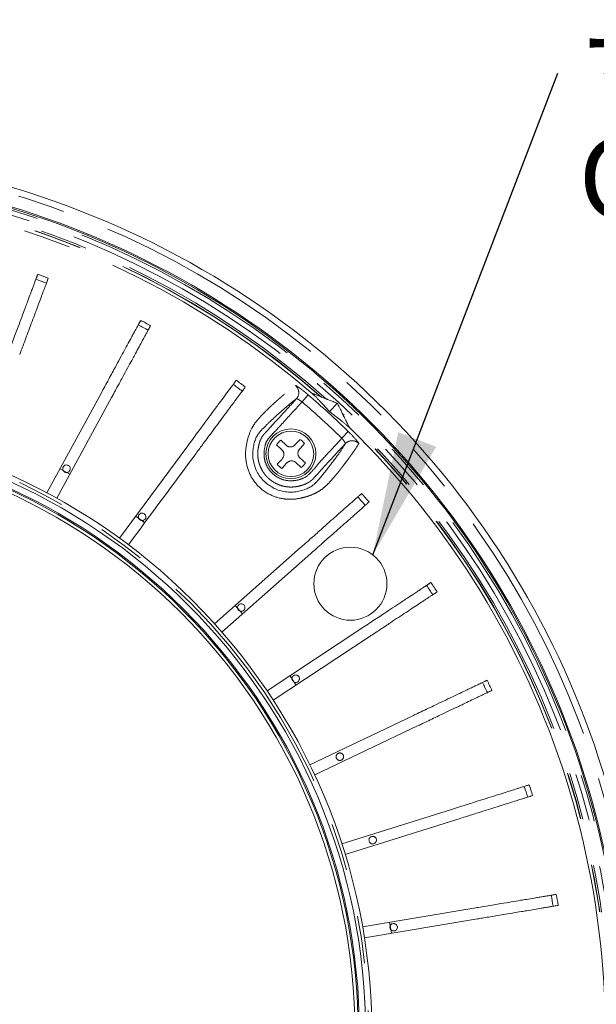
# Model space of a CAD drawing. Units: millimetres. Extents: x 21 to 206, y 9 to 287.
# Drawn here: x 151 to 167, y 115 to 142 of the extents above; entities that cross this region are included whole.
import ezdxf

# ---------------------------------------------------------------- set-up
doc = ezdxf.new("R2010")
doc.units = ezdxf.units.MM
doc.linetypes.add('PHANTOM', pattern=[12.7, 6.35, -1.27, 1.27, -1.27, 1.27, -1.27])
doc.layers.add('WAKU', color=7, linetype='Continuous')
doc.styles.add('SLDTEXTSTYLE2', font='TXT', dxfattribs={"width": 0.75, "bigfont": 'bigfont'})
doc.styles.get("Standard").update_dxf_attribs({"font": 'txt', "bigfont": 'bigfont'})
doc.dimstyles.new('SLDDIMSTYLE5', dxfattribs={"dimtxt": 0.18, "dimasz": 3.302, "dimexe": 0, "dimexo": 0.0625, "dimgap": 0, "dimtad": 0, "dimtih": 1, "dimtoh": 1, "dimdec": 0, "dimrnd": 1e-09, "dimzin": 0, "dimdsep": 46, "dimtxsty": 'Standard', "dimsah": 1, "dimcen": 0.09, "dimadec": 0, "dimazin": 0, "dimtfac": 3.302, "dimtdec": 0, "dimtofl": 0, "dimtmove": 0, "dimatfit": 3, "dimfxl": 1, "dimfrac": 2, "dimtolj": 1, "dimtzin": 0, "dimarcsym": 0})

# ---------------------------------------------------------------- blocks, each defined once
blk = doc.blocks.new('SW_NOTE_1')
at = {"layer": 'WAKU', "color": 0, "attachment_point": 1, "style": 'SLDTEXTSTYLE2'}
for s, insert, char_height in [('マイク（オプション）', (0.552, 1.071), 2.1167), ('Optional Microphone', (0.552, -1.752), 2.11667)]:
    blk.add_mtext(s, dxfattribs=dict(at, insert=insert, char_height=char_height))

msp = doc.modelspace()

# ---------------------------------------------------------------- linework, layer by layer
at = {"color": 7, "linetype": 'Continuous', "lineweight": 15}
for p, q in [((152.1567, 129.1167), (153.6205, 131.8127)), ((153.8842, 131.6695), (152.4204, 128.9735)), ((159.4871, 131.6785), (159.4694, 131.6859)), ((159.707, 131.2863), (159.9129, 131.5111)), ((160.1257, 131.0845), (160.1168, 131.1015)), ((158.4004, 130.5242), (158.5467, 130.3902)), ((154.0917, 127.9088), (155.9165, 130.3748)), ((152.5067, 129.7612), (152.7703, 129.618)), ((158.949, 129.7955), (158.8028, 129.9295)), ((156.6329, 125.6228), (158.9305, 127.6555)), ((159.1293, 127.4308), (156.8317, 125.3981)), ((157.1821, 126.1087), (157.3809, 125.884)), ((158.038, 123.8259), (160.5962, 125.5191)), ((160.7618, 125.269), (158.2036, 123.5758)), ((159.1794, 121.851), (161.9483, 123.1717)), ((162.0775, 122.9009), (159.3086, 121.5802)), ((160.0349, 119.7364), (162.9606, 120.6589)), ((163.0508, 120.3728), (160.1251, 119.4503)), ((160.5877, 117.5234), (163.6134, 118.0297)), ((163.6629, 117.7338), (160.6372, 117.2275)), ((161.311, 117.6444), (161.3605, 117.3486))]:
    msp.add_line(p, q, dxfattribs=at)
at = {"color": 8, "linetype": 'PHANTOM', "lineweight": 0}
for p, q in [((158.9719, 131.5493), (159.1344, 131.7386)), ((160.0329, 130.577), (160.2074, 130.7554))]:
    msp.add_line(p, q, dxfattribs=at)
at = {"color": 7, "linetype": 'Continuous', "lineweight": 15, "flags": 128}
for points in [[(154.5279, 128.4983), (154.5692, 128.4682), (154.7689, 128.32)], [(158.6496, 124.2307), (158.709, 124.142), (158.8151, 123.9805)]]:
    msp.add_lwpolyline(points, dxfattribs=at)
at = {"color": 7, "linetype": 'Continuous', "lineweight": 15}
for centre, radius in [((144.4874, 114.677), 16.35), ((144.4874, 114.677), 16.1833), ((158.6747, 130.1599), 0.6667), ((158.6747, 130.1599), 0.6083), ((144.4874, 114.677), 16.0167), ((144.4874, 114.677), 15.9833), ((144.4874, 114.677), 15.8998)]:
    msp.add_circle(centre, radius, dxfattribs=at)
at = {"color": 8, "linetype": 'PHANTOM', "lineweight": 0}
msp.add_circle((144.4874, 114.677), 16.2667, dxfattribs=at)
at = {"color": 7, "linetype": 'Continuous', "lineweight": 15}
for centre, radius, start, end in [((144.4874, 114.677), 23.5833, 348.91735, 102.40048), ((144.4874, 114.677), 23.05, 348.95016, 106.04984), ((144.4874, 114.677), 23.0833, 348.94806, 102.52951), ((144.4874, 114.677), 21.4609, 69.09953, 69.90047), ((144.4874, 114.677), 21.5976, 69.10207, 69.89793), ((144.4874, 114.677), 21.5976, 61.10207, 61.89793), ((144.4874, 114.677), 21.4609, 61.09953, 61.90047), ((144.4874, 114.677), 21.5976, 53.10207, 53.89793), ((144.4874, 114.677), 21.4609, 53.09953, 53.90047), ((144.4874, 114.677), 22.583, 349.21274, 45.78726), ((158.6747, 130.1599), 0.4561, 126.97193, 148.02807), ((158.6747, 130.1599), 0.4561, 36.97193, 58.02807), ((158.6747, 130.1599), 0.4561, 216.97193, 238.02807), ((158.6747, 130.1599), 0.4561, 306.97193, 328.02807), ((144.4874, 114.677), 21.4609, 41.09953, 41.90047), ((144.4874, 114.677), 21.5976, 41.10207, 41.89793), ((144.4874, 114.677), 21.4609, 33.09953, 33.90047), ((144.4874, 114.677), 21.5976, 33.10207, 33.89793), ((144.4874, 114.677), 21.4609, 25.09953, 25.90047), ((144.4874, 114.677), 21.5976, 25.10207, 25.89793), ((144.4874, 114.677), 21.5976, 17.10207, 17.89793), ((144.4874, 114.677), 21.4609, 17.09953, 17.90047), ((144.4874, 114.677), 21.4609, 9.09953, 9.90047), ((144.4874, 114.677), 21.5976, 9.10207, 9.89793)]:
    msp.add_arc(centre, radius, start, end, dxfattribs=at)
at = {"color": 8, "linetype": 'PHANTOM', "lineweight": 0}
for centre, radius, start, end in [((144.4874, 114.677), 23.4167, 348.92744, 102.60044), ((144.4874, 114.677), 23, 348.95331, 106.04669), ((144.4874, 114.677), 22.8739, 348.96132, 106.03868), ((144.4874, 114.677), 22.7216, 48.23875, 106.02888), ((144.4874, 114.677), 22.6725, 48.57936, 106.02569), ((144.4874, 114.677), 22.6663, 48.62516, 106.02529), ((144.4874, 114.677), 22.583, 49.21274, 105.78726), ((158.6333, 131.7965), 0.25, 317.66637, 50.40463), ((144.4874, 114.677), 22.4863, 45.64567, 49.35433), ((144.4874, 114.677), 22.2368, 45.64567, 49.35433), ((144.4874, 114.677), 22.7216, 348.97112, 46.76125), ((144.4874, 114.677), 22.6725, 348.97431, 46.42064), ((144.4874, 114.677), 22.6663, 348.97471, 46.37484), ((160.3088, 130.2613), 0.25, 44.59537, 137.33363)]:
    msp.add_arc(centre, radius, start, end, dxfattribs=at)
at = {"color": 7, "linetype": 'Continuous', "lineweight": 15}
for points, knots in [([(151.1468, 132.917), (151.1541, 132.9363), (151.2121, 133.0916), (151.293, 133.3079), (151.3967, 133.5852), (151.4824, 133.8146), (151.5625, 134.0286), (151.6366, 134.227), (151.6871, 134.3619), (151.7256, 134.4649), (151.7479, 134.5245), (151.7743, 134.5951), (151.8092, 134.6885), (151.8476, 134.7911), (151.8724, 134.8576), (151.8867, 134.8959), (151.8951, 134.9182), (151.9028, 134.9388), (151.9078, 134.9522), (151.9103, 134.959)], [0, 0, 0, 0, 0.0190719, 0.1536745, 0.2135323, 0.3046077, 0.3976317, 0.4574899, 0.548861, 0.5798142, 0.6107673, 0.6423932, 0.6977666, 0.7820964, 0.8681279, 0.9010563, 0.933982, 0.966906, 1, 1, 1, 1]), ([(152.1913, 134.8539), (152.1851, 134.8374), (152.1759, 134.8127), (152.1594, 134.7686), (152.1434, 134.7259), (152.1201, 134.6635), (152.0953, 134.5971), (152.0639, 134.5131), (152.024, 134.4063), (151.9677, 134.2558), (151.9037, 134.0847), (151.8342, 133.8988), (151.7598, 133.6998), (151.6814, 133.49), (151.6051, 133.286), (151.5391, 133.1094), (151.4772, 132.944), (151.4422, 132.8504), (151.4278, 132.8119)], [0, 0, 0, 0, 0.0816809, 0.1225267, 0.1843798, 0.2261081, 0.288697, 0.3321956, 0.3875467, 0.4718188, 0.5577256, 0.6130767, 0.6973487, 0.7832551, 0.836484, 0.9074196, 0.9619715, 1, 1, 1, 1]), ([(153.6205, 131.8127), (153.6304, 131.8308), (153.7095, 131.9765), (153.8197, 132.1795), (153.9609, 132.4396), (154.0778, 132.6548), (154.1868, 132.8556), (154.2879, 133.0417), (154.3566, 133.1684), (154.4091, 133.265), (154.4394, 133.3208), (154.4754, 133.3871), (154.523, 133.4747), (154.5753, 133.5711), (154.6091, 133.6334), (154.6286, 133.6693), (154.64, 133.6902), (154.6505, 133.7096), (154.6573, 133.7222), (154.6608, 133.7285)], [0, 0, 0, 0, 0.0190719, 0.1536745, 0.2135323, 0.3046077, 0.3976317, 0.4574899, 0.548861, 0.5798142, 0.6107673, 0.6423932, 0.6977666, 0.7820964, 0.8681279, 0.9010563, 0.933982, 0.966906, 1, 1, 1, 1]), ([(154.9244, 133.5854), (154.916, 133.5699), (154.9034, 133.5467), (154.8809, 133.5053), (154.8592, 133.4652), (154.8274, 133.4067), (154.7936, 133.3444), (154.7508, 133.2656), (154.6964, 133.1654), (154.6197, 133.0242), (154.5325, 132.8636), (154.4379, 132.6892), (154.3365, 132.5025), (154.2296, 132.3057), (154.1257, 132.1143), (154.0357, 131.9486), (153.9515, 131.7934), (153.9038, 131.7056), (153.8842, 131.6695)], [0, 0, 0, 0, 0.0816809, 0.1225267, 0.1843798, 0.2261081, 0.288697, 0.3321956, 0.3875467, 0.4718188, 0.5577256, 0.6130767, 0.6973487, 0.7832551, 0.836484, 0.9074196, 0.9619715, 1, 1, 1, 1]), ([(155.9165, 130.3748), (155.9287, 130.3914), (156.0274, 130.5247), (156.1647, 130.7103), (156.3408, 130.9483), (156.4865, 131.1451), (156.6224, 131.3288), (156.7484, 131.499), (156.8341, 131.6149), (156.8995, 131.7033), (156.9373, 131.7543), (156.9821, 131.815), (157.0414, 131.8951), (157.1066, 131.9832), (157.1489, 132.0403), (157.1731, 132.0731), (157.1873, 132.0922), (157.2004, 132.1099), (157.2089, 132.1215), (157.2132, 132.1272)], [0, 0, 0, 0, 0.0190719, 0.1536745, 0.2135323, 0.3046077, 0.3976317, 0.4574899, 0.548861, 0.5798142, 0.6107673, 0.6423932, 0.6977666, 0.7820964, 0.8681279, 0.9010563, 0.933982, 0.966906, 1, 1, 1, 1]), ([(157.4544, 131.9488), (157.4491, 131.9417), (157.4386, 131.9274), (157.422, 131.905), (157.4002, 131.8755), (157.3731, 131.8389), (157.3335, 131.7854), (157.2913, 131.7284), (157.2379, 131.6563), (157.1701, 131.5647), (157.0746, 131.4355), (156.9659, 131.2886), (156.8478, 131.1291), (156.7215, 130.9583), (156.5869, 130.7765), (156.4566, 130.6003), (156.3146, 130.4084), (155.5997, 129.4424), (154.934, 128.5428), (154.3329, 127.7303)], [0, 0, 0, 0, 0.0209762, 0.0419531, 0.0629321, 0.0947008, 0.116133, 0.1482796, 0.1706211, 0.1990502, 0.2423336, 0.2864566, 0.3148858, 0.3581691, 0.4022919, 0.4307486, 0.4666909, 0.5183677, 1, 1, 1, 1]), ([(158.7767, 131.5986), (158.7749, 131.5973), (158.7568, 131.5842), (158.7273, 131.5615), (158.6781, 131.5226), (158.6136, 131.4701), (158.5284, 131.3977), (158.448, 131.3274), (158.393, 131.2785), (158.3523, 131.2421), (158.2963, 131.1916), (158.2301, 131.1312), (158.1638, 131.0702), (158.117, 131.027), (158.0756, 130.9875), (158.0192, 130.9313), (157.9493, 130.8595), (157.8724, 130.7809), (157.8048, 130.7002), (157.7492, 130.6102), (157.7027, 130.4923), (157.6697, 130.3551), (157.6509, 130.2046), (157.6547, 130.0469), (157.6851, 129.8845), (157.742, 129.7284), (157.8251, 129.581), (157.9298, 129.4513), (158.0545, 129.3402), (158.1906, 129.2534), (158.3367, 129.1901), (158.4899, 129.1497), (158.6518, 129.1337), (158.8124, 129.1442), (158.9637, 129.1774), (159.0996, 129.2241), (159.2113, 129.2817), (159.2906, 129.3425), (159.3785, 129.4299), (159.4654, 129.5337), (159.553, 129.6362), (159.6, 129.6963), (159.6515, 129.7632), (159.7016, 129.8283), (159.7636, 129.9098), (159.8167, 129.9806), (159.864, 130.0446), (159.8957, 130.088), (159.9339, 130.1408), (159.969, 130.1903), (160.0088, 130.2478), (160.0505, 130.3092), (160.0767, 130.351), (160.0918, 130.375)], [0, 0, 0, 0, 0.0046855, 0.0458976, 0.0665067, 0.1077601, 0.1696941, 0.2109992, 0.2296859, 0.2483725, 0.2670592, 0.3044593, 0.3325215, 0.3465583, 0.3606193, 0.3730496, 0.3856862, 0.3984169, 0.4091085, 0.4199022, 0.4298443, 0.4401754, 0.4500589, 0.4602338, 0.4700966, 0.4802942, 0.4901626, 0.5003342, 0.5099889, 0.519917, 0.5290869, 0.5385035, 0.5484859, 0.5588371, 0.5690483, 0.5795514, 0.5897419, 0.6003, 0.6095496, 0.629975, 0.6446553, 0.6690345, 0.6899395, 0.7204078, 0.7429102, 0.7879222, 0.8104321, 0.829972, 0.8495118, 0.8886039, 0.9081525, 0.9472799, 1, 1, 1, 1]), ([(159.4694, 131.6859), (159.4171, 131.7073), (159.3551, 131.7328), (159.2859, 131.7599), (159.2632, 131.7685), (159.2483, 131.7738), (159.2416, 131.7759), (159.2392, 131.7762), (159.2396, 131.7757), (159.2397, 131.7755)], [0, 0, 0, 0, 0.6063087, 0.7196138, 0.8472912, 0.8967348, 0.946598, 0.9795601, 1, 1, 1, 1]), ([(159.2397, 131.7755), (159.2521, 131.7641), (159.2706, 131.7469), (159.2997, 131.7188), (159.3307, 131.6884), (159.3648, 131.6543), (159.4015, 131.6168), (159.4305, 131.5868), (159.4611, 131.5549), (159.493, 131.5211), (159.5261, 131.4858), (159.5603, 131.4489), (159.5955, 131.4105), (159.6317, 131.3705), (159.6688, 131.3293), (159.6942, 131.3007), (159.707, 131.2863)], [0, 0, 0, 0, 0.1234038, 0.1851084, 0.2470494, 0.3704531, 0.4321572, 0.4940494, 0.5571481, 0.6202466, 0.683345, 0.746597, 0.809919, 0.8732409, 0.9365627, 1, 1, 1, 1]), ([(159.6206, 131.6257), (159.6189, 131.6262), (159.6145, 131.6276), (159.594, 131.6353), (159.5508, 131.6524), (159.5114, 131.6686), (159.4871, 131.6785)], [0, 0, 0, 0, 0.0647347, 0.1711184, 0.4897292, 1, 1, 1, 1]), ([(159.9129, 131.5111), (159.8755, 131.5263), (159.801, 131.5567), (159.7131, 131.5917), (159.6575, 131.613), (159.6322, 131.6222), (159.6237, 131.6248), (159.6206, 131.6257)], [0, 0, 0, 0, 0.3525328, 0.7023024, 0.8426324, 0.9414386, 1, 1, 1, 1]), ([(160.0526, 131.2299), (160.0505, 131.2349), (160.0449, 131.2483), (160.0152, 131.31), (159.9695, 131.4008), (159.9296, 131.4786), (159.9129, 131.5111)], [0, 0, 0, 0, 0.0889484, 0.2361901, 0.6817292, 1, 1, 1, 1]), ([(159.707, 131.2863), (159.7269, 131.2715), (159.7868, 131.227), (159.8562, 131.1741), (159.9171, 131.1269), (159.9546, 131.0975), (159.9905, 131.069), (160.025, 131.0414), (160.0579, 131.0148), (160.0891, 130.9892), (160.1185, 130.9648), (160.146, 130.9417), (160.1715, 130.9199), (160.1949, 130.8995), (160.2163, 130.8805), (160.2288, 130.8692), (160.235, 130.8635)], [0, 0, 0, 0, 0.0825202, 0.2476491, 0.3095387, 0.3714285, 0.4333184, 0.4953415, 0.5582083, 0.6210751, 0.6839421, 0.7469938, 0.8101852, 0.8733768, 0.9365685, 1, 1, 1, 1]), ([(160.1168, 131.1015), (160.1012, 131.1318), (160.0822, 131.1686), (160.0623, 131.2087), (160.0553, 131.2233), (160.0532, 131.2283), (160.0526, 131.2299)], [0, 0, 0, 0, 0.6555449, 0.7963757, 0.9384064, 1, 1, 1, 1]), ([(160.235, 130.8635), (160.2353, 130.8634), (160.2358, 130.8632), (160.2345, 130.8671), (160.2303, 130.877), (160.2148, 130.9098), (160.179, 130.9813), (160.1458, 131.0456), (160.1257, 131.0845)], [0, 0, 0, 0, 0.0329702, 0.065858, 0.1173606, 0.2157258, 0.525907, 1, 1, 1, 1]), ([(158.7822, 130.4005), (158.8049, 130.4252), (158.8504, 130.4749), (158.8942, 130.5228), (158.9162, 130.5468)], [0, 0, 0, 0, 0.498152, 1, 1, 1, 1]), ([(158.4341, 130.2673), (158.4218, 130.2787), (158.397, 130.3013), (158.3603, 130.335), (158.3234, 130.3688), (158.2997, 130.3905), (158.2879, 130.4014)], [0, 0, 0, 0, 0.2488055, 0.4979645, 0.7483862, 1, 1, 1, 1]), ([(158.4444, 130.0319), (158.4502, 130.0388), (158.462, 130.053), (158.475, 130.0776), (158.4841, 130.1042), (158.4885, 130.1317), (158.4883, 130.1595), (158.4836, 130.1864), (158.4746, 130.2123), (158.4626, 130.2342), (158.4489, 130.2528), (158.4391, 130.2624), (158.4341, 130.2673)], [0, 0, 0, 0, 0.1049099, 0.2128244, 0.317757, 0.4258774, 0.5283933, 0.6339362, 0.7356241, 0.8401913, 0.9194604, 1, 1, 1, 1]), ([(158.5467, 130.3902), (158.5537, 130.3844), (158.5678, 130.3726), (158.5925, 130.3596), (158.6191, 130.3505), (158.6465, 130.3461), (158.6744, 130.3463), (158.7013, 130.351), (158.7272, 130.36), (158.7491, 130.372), (158.7676, 130.3857), (158.7773, 130.3955), (158.7822, 130.4005)], [0, 0, 0, 0, 0.1049099, 0.2128244, 0.317757, 0.4258774, 0.5283933, 0.6339362, 0.7356241, 0.8401913, 0.9194604, 1, 1, 1, 1]), ([(158.9051, 130.2879), (158.8993, 130.2809), (158.8875, 130.2668), (158.8745, 130.2422), (158.8654, 130.2155), (158.861, 130.1881), (158.8612, 130.1602), (158.8659, 130.1333), (158.8749, 130.1074), (158.8869, 130.0855), (158.9006, 130.067), (158.9104, 130.0573), (158.9154, 130.0524)], [0, 0, 0, 0, 0.1049099, 0.2128244, 0.317757, 0.4258774, 0.5283933, 0.6339362, 0.7356241, 0.8401913, 0.9194604, 1, 1, 1, 1]), ([(159.0391, 130.4342), (159.0174, 130.4104), (158.9735, 130.3626), (158.928, 130.3129), (158.9051, 130.2879)], [0, 0, 0, 0, 0.4962026, 1, 1, 1, 1]), ([(158.3104, 129.8856), (158.3321, 129.9093), (158.376, 129.9572), (158.4215, 130.0068), (158.4444, 130.0319)], [0, 0, 0, 0, 0.4962026, 1, 1, 1, 1]), ([(158.9154, 130.0524), (158.9277, 130.0411), (158.9525, 130.0184), (158.9892, 129.9848), (159.0261, 129.9509), (159.0498, 129.9292), (159.0616, 129.9184)], [0, 0, 0, 0, 0.2488055, 0.4979645, 0.7483862, 1, 1, 1, 1]), ([(152.6286, 129.85), (152.6194, 129.8434), (152.601, 129.8303), (152.5837, 129.8004), (152.5767, 129.767), (152.5813, 129.7331), (152.5968, 129.7026), (152.6216, 129.6789), (152.6527, 129.6648), (152.6868, 129.6618), (152.72, 129.6703), (152.7485, 129.6892), (152.7691, 129.7166), (152.7795, 129.7492), (152.7785, 129.7834), (152.7663, 129.8153), (152.7442, 129.8414), (152.7146, 129.8588), (152.6811, 129.8652), (152.6512, 129.8613), (152.6349, 129.8531), (152.6286, 129.85)], [0, 0, 0, 0, 0.0536887, 0.1073775, 0.1610662, 0.2147549, 0.2684436, 0.3221324, 0.3758211, 0.4295098, 0.4831985, 0.5368873, 0.590576, 0.6442647, 0.6979535, 0.7516422, 0.8053309, 0.8590196, 0.9127084, 0.9663971, 1, 1, 1, 1]), ([(158.5673, 129.9193), (158.5446, 129.8945), (158.4991, 129.8448), (158.4553, 129.797), (158.4332, 129.773)], [0, 0, 0, 0, 0.498152, 1, 1, 1, 1]), ([(158.8028, 129.9295), (158.7958, 129.9353), (158.7816, 129.9471), (158.757, 129.9601), (158.7304, 129.9692), (158.703, 129.9736), (158.6751, 129.9734), (158.6482, 129.9687), (158.6223, 129.9597), (158.6004, 129.9477), (158.5819, 129.934), (158.5722, 129.9242), (158.5673, 129.9193)], [0, 0, 0, 0, 0.1049099, 0.2128244, 0.317757, 0.4258774, 0.5283933, 0.6339362, 0.7356241, 0.8401913, 0.9194604, 1, 1, 1, 1]), ([(158.9305, 127.6555), (158.9459, 127.6692), (159.0701, 127.7791), (159.2431, 127.9321), (159.4648, 128.1282), (159.6482, 128.2905), (159.8193, 128.4419), (159.9779, 128.5822), (160.0858, 128.6777), (160.1682, 128.7506), (160.2158, 128.7927), (160.2723, 128.8426), (160.3469, 128.9087), (160.429, 128.9813), (160.4822, 129.0284), (160.5128, 129.0554), (160.5306, 129.0712), (160.5471, 129.0858), (160.5578, 129.0953), (160.5632, 129.1001)], [0, 0, 0, 0, 0.0190719, 0.1536745, 0.2135323, 0.3046077, 0.3976317, 0.4574899, 0.548861, 0.5798142, 0.6107673, 0.6423932, 0.6977666, 0.7820964, 0.8681279, 0.9010563, 0.933982, 0.966906, 1, 1, 1, 1]), ([(160.762, 128.8754), (160.7488, 128.8637), (160.729, 128.8462), (160.6938, 128.815), (160.6596, 128.7848), (160.6098, 128.7407), (160.5566, 128.6937), (160.4895, 128.6343), (160.4041, 128.5587), (160.2838, 128.4523), (160.1469, 128.3312), (159.9983, 128.1997), (159.8392, 128.0589), (159.6714, 127.9105), (159.5083, 127.7662), (159.3671, 127.6413), (159.2349, 127.5243), (159.16, 127.458), (159.1293, 127.4308)], [0, 0, 0, 0, 0.0816809, 0.1225267, 0.1843798, 0.2261081, 0.288697, 0.3321956, 0.3875467, 0.4718188, 0.5577256, 0.6130767, 0.6973487, 0.7832551, 0.836484, 0.9074196, 0.9619715, 1, 1, 1, 1]), ([(154.6485, 128.5632), (154.6393, 128.5566), (154.6209, 128.5435), (154.6036, 128.5136), (154.5966, 128.4802), (154.6012, 128.4462), (154.6167, 128.4158), (154.6415, 128.3921), (154.6726, 128.378), (154.7067, 128.375), (154.7399, 128.3835), (154.7684, 128.4024), (154.789, 128.4297), (154.7994, 128.4623), (154.7984, 128.4965), (154.7862, 128.5285), (154.7641, 128.5546), (154.7345, 128.5719), (154.701, 128.5784), (154.6711, 128.5744), (154.6548, 128.5663), (154.6485, 128.5632)], [0, 0, 0, 0, 0.0536887, 0.1073775, 0.1610662, 0.2147549, 0.2684436, 0.3221324, 0.3758211, 0.4295098, 0.4831985, 0.5368873, 0.590576, 0.6442647, 0.6979535, 0.7516422, 0.8053309, 0.8590196, 0.9127084, 0.9663971, 1, 1, 1, 1]), ([(160.5962, 125.5191), (160.6133, 125.5305), (160.7516, 125.622), (160.9442, 125.7495), (161.191, 125.9129), (161.3952, 126.048), (161.5858, 126.1741), (161.7624, 126.291), (161.8825, 126.3706), (161.9742, 126.4312), (162.0272, 126.4663), (162.0901, 126.508), (162.1733, 126.563), (162.2647, 126.6235), (162.3238, 126.6626), (162.3579, 126.6852), (162.3777, 126.6983), (162.3961, 126.7105), (162.4081, 126.7184), (162.4141, 126.7224)], [0, 0, 0, 0, 0.0190719, 0.1536745, 0.2135323, 0.3046077, 0.3976317, 0.4574899, 0.548861, 0.5798142, 0.6107673, 0.6423932, 0.6977666, 0.7820964, 0.8681279, 0.9010563, 0.933982, 0.966906, 1, 1, 1, 1]), ([(162.5796, 126.4722), (162.565, 126.4625), (162.5429, 126.4479), (162.5037, 126.4219), (162.4657, 126.3967), (162.4101, 126.36), (162.351, 126.3209), (162.2762, 126.2714), (162.1812, 126.2085), (162.0472, 126.1198), (161.8948, 126.0189), (161.7293, 125.9094), (161.5522, 125.7921), (161.3654, 125.6685), (161.1838, 125.5483), (161.0266, 125.4442), (160.8793, 125.3468), (160.796, 125.2916), (160.7618, 125.269)], [0, 0, 0, 0, 0.0816809, 0.1225267, 0.1843798, 0.2261081, 0.288697, 0.3321956, 0.3875467, 0.4718188, 0.5577256, 0.6130767, 0.6973487, 0.7832551, 0.836484, 0.9074196, 0.9619715, 1, 1, 1, 1]), ([(157.3944, 126.1386), (157.3841, 126.1433), (157.3636, 126.1526), (157.329, 126.1527), (157.2966, 126.1421), (157.2695, 126.1211), (157.2509, 126.0924), (157.2428, 126.0592), (157.2461, 126.0251), (157.2606, 125.9941), (157.2845, 125.9696), (157.3151, 125.9544), (157.3491, 125.9502), (157.3825, 125.9575), (157.4117, 125.9754), (157.4332, 126.002), (157.4448, 126.0342), (157.445, 126.0685), (157.4339, 126.1007), (157.4155, 126.1246), (157.4003, 126.1347), (157.3944, 126.1386)], [0, 0, 0, 0, 0.0536887, 0.1073775, 0.1610662, 0.2147549, 0.2684436, 0.3221324, 0.3758211, 0.4295098, 0.4831985, 0.5368873, 0.590576, 0.6442647, 0.6979535, 0.7516422, 0.8053309, 0.8590196, 0.9127084, 0.9663971, 1, 1, 1, 1]), ([(158.8524, 124.2386), (158.8421, 124.2432), (158.8215, 124.2526), (158.787, 124.2526), (158.7546, 124.242), (158.7275, 124.221), (158.7088, 124.1924), (158.7007, 124.1591), (158.7041, 124.1251), (158.7185, 124.094), (158.7424, 124.0695), (158.7731, 124.0544), (158.8071, 124.0502), (158.8405, 124.0574), (158.8696, 124.0754), (158.8912, 124.102), (158.9027, 124.1342), (158.903, 124.1684), (158.8918, 124.2007), (158.8735, 124.2246), (158.8582, 124.2347), (158.8524, 124.2386)], [0, 0, 0, 0, 0.0536887, 0.1073775, 0.1610662, 0.2147549, 0.2684436, 0.3221324, 0.3758211, 0.4295098, 0.4831985, 0.5368873, 0.590576, 0.6442647, 0.6979535, 0.7516422, 0.8053309, 0.8590196, 0.9127084, 0.9663971, 1, 1, 1, 1]), ([(161.9483, 123.1717), (161.9669, 123.1806), (162.1166, 123.252), (162.325, 123.3514), (162.5922, 123.4788), (162.8132, 123.5842), (163.0195, 123.6826), (163.2106, 123.7738), (163.3407, 123.8358), (163.4399, 123.8832), (163.4973, 123.9105), (163.5654, 123.943), (163.6553, 123.9859), (163.7543, 124.0331), (163.8183, 124.0636), (163.8552, 124.0812), (163.8767, 124.0915), (163.8966, 124.101), (163.9095, 124.1071), (163.916, 124.1102)], [0, 0, 0, 0, 0.0190719, 0.1536745, 0.2135323, 0.3046077, 0.3976317, 0.4574899, 0.548861, 0.5798142, 0.6107673, 0.6423932, 0.6977666, 0.7820964, 0.8681279, 0.9010563, 0.933982, 0.966906, 1, 1, 1, 1]), ([(164.0451, 123.8394), (164.0371, 123.8356), (164.0211, 123.828), (163.996, 123.816), (163.9629, 123.8002), (163.9218, 123.7806), (163.8617, 123.7519), (163.7977, 123.7214), (163.7167, 123.6828), (163.6138, 123.6337), (163.4688, 123.5646), (163.3039, 123.4859), (163.1248, 123.4005), (162.9331, 123.309), (162.6666, 123.1819), (162.4157, 123.0623), (162.2048, 122.9616), (162.1145, 122.9186), (162.0775, 122.9009)], [0, 0, 0, 0, 0.0408442, 0.0816897, 0.1225393, 0.1843982, 0.2261303, 0.2887251, 0.3322277, 0.387584, 0.4718639, 0.5577788, 0.613135, 0.6974149, 0.7833293, 0.9074109, 0.961968, 1, 1, 1, 1]), ([(160.0317, 122.1541), (160.0268, 122.1566), (160.0168, 122.1618), (160.0005, 122.1662), (159.9836, 122.168), (159.9668, 122.1668), (159.9502, 122.1629), (159.9347, 122.1563), (159.9204, 122.1471), (159.908, 122.1357), (159.8975, 122.1223), (159.8895, 122.1075), (159.8841, 122.0913), (159.8815, 122.0747), (159.8817, 122.0577), (159.8848, 122.0411), (159.8906, 122.0251), (159.899, 122.0105), (159.9098, 121.9974), (159.9225, 121.9863), (159.937, 121.9775), (159.9527, 121.9713), (159.9693, 121.9678), (159.9862, 121.9671), (160.003, 121.9693), (160.0192, 121.9742), (160.0343, 121.9819), (160.0479, 121.9919), (160.0597, 122.0041), (160.0692, 122.0181), (160.0763, 122.0335), (160.0806, 122.0498), (160.0822, 122.0667), (160.0809, 122.0835), (160.0768, 122.1), (160.07, 122.1155), (160.0607, 122.1297), (160.0506, 122.1405), (160.0407, 122.1485), (160.0347, 122.1522), (160.0317, 122.1541)], [0, 0, 0, 0, 0.0264626, 0.0536926, 0.0801553, 0.1073853, 0.1338479, 0.1610779, 0.1875406, 0.2147706, 0.2412332, 0.2684632, 0.2949258, 0.3221559, 0.3486185, 0.3758485, 0.4023111, 0.4295412, 0.4560038, 0.4832338, 0.5096964, 0.5369265, 0.5633891, 0.5906191, 0.6170817, 0.6443118, 0.6707744, 0.6980044, 0.724467, 0.751697, 0.7781597, 0.8053897, 0.8318523, 0.8590823, 0.8855449, 0.912775, 0.9392376, 0.9664676, 0.9831407, 1, 1, 1, 1]), ([(162.9606, 120.6589), (162.9803, 120.6651), (163.1384, 120.715), (163.3587, 120.7844), (163.641, 120.8734), (163.8745, 120.9471), (164.0925, 121.0158), (164.2944, 121.0795), (164.4319, 121.1228), (164.5367, 121.1559), (164.5973, 121.175), (164.6693, 121.1977), (164.7643, 121.2276), (164.8689, 121.2606), (164.9366, 121.2819), (164.9755, 121.2942), (164.9982, 121.3014), (165.0192, 121.308), (165.0329, 121.3123), (165.0398, 121.3145)], [0, 0, 0, 0, 0.0190719, 0.1536745, 0.2135323, 0.3046077, 0.3976317, 0.4574899, 0.548861, 0.5798142, 0.6107673, 0.6423932, 0.6977666, 0.7820964, 0.8681279, 0.9010563, 0.933982, 0.966906, 1, 1, 1, 1]), ([(165.13, 121.0284), (165.1132, 121.0231), (165.088, 121.0151), (165.0431, 121.001), (164.9996, 120.9873), (164.9361, 120.9672), (164.8685, 120.9459), (164.7829, 120.9189), (164.6742, 120.8847), (164.521, 120.8364), (164.3467, 120.7814), (164.1575, 120.7217), (163.9548, 120.6578), (163.7412, 120.5905), (163.5335, 120.525), (163.3537, 120.4683), (163.1853, 120.4152), (163.09, 120.3852), (163.0508, 120.3728)], [0, 0, 0, 0, 0.0816809, 0.1225267, 0.1843798, 0.2261081, 0.288697, 0.3321956, 0.3875467, 0.4718188, 0.5577256, 0.6130767, 0.6973487, 0.7832551, 0.836484, 0.9074196, 0.9619715, 1, 1, 1, 1]), ([(160.9095, 119.9258), (160.8992, 119.9304), (160.8786, 119.9398), (160.8441, 119.9398), (160.8117, 119.9292), (160.7846, 119.9082), (160.7659, 119.8796), (160.7578, 119.8463), (160.7612, 119.8123), (160.7756, 119.7812), (160.7995, 119.7567), (160.8302, 119.7415), (160.8642, 119.7374), (160.8976, 119.7446), (160.9267, 119.7626), (160.9483, 119.7892), (160.9598, 119.8214), (160.9601, 119.8556), (160.9489, 119.8879), (160.9306, 119.9118), (160.9153, 119.9219), (160.9095, 119.9258)], [0, 0, 0, 0, 0.0536887, 0.1073775, 0.1610662, 0.2147549, 0.2684436, 0.3221324, 0.3758211, 0.4295098, 0.4831985, 0.5368873, 0.590576, 0.6442647, 0.6979535, 0.7516422, 0.8053309, 0.8590196, 0.9127084, 0.9663971, 1, 1, 1, 1]), ([(163.6134, 118.0297), (163.6337, 118.0331), (163.7972, 118.0605), (164.025, 118.0986), (164.3169, 118.1475), (164.5585, 118.1879), (164.7839, 118.2256), (164.9927, 118.2606), (165.1348, 118.2843), (165.2433, 118.3025), (165.306, 118.313), (165.3804, 118.3254), (165.4787, 118.3419), (165.5868, 118.36), (165.6568, 118.3717), (165.697, 118.3784), (165.7205, 118.3823), (165.7423, 118.386), (165.7564, 118.3884), (165.7635, 118.3895)], [0, 0, 0, 0, 0.0190719, 0.1536745, 0.2135323, 0.3046077, 0.3976317, 0.4574899, 0.548861, 0.5798142, 0.6107673, 0.6423932, 0.6977666, 0.7820964, 0.8681279, 0.9010563, 0.933982, 0.966906, 1, 1, 1, 1]), ([(165.813, 118.0937), (165.8043, 118.0922), (165.7868, 118.0893), (165.7593, 118.0847), (165.7231, 118.0786), (165.6782, 118.0711), (165.6125, 118.0601), (165.5426, 118.0484), (165.4541, 118.0336), (165.3417, 118.0148), (165.1833, 117.9883), (165.003, 117.9581), (164.8073, 117.9254), (164.5978, 117.8903), (164.3066, 117.8416), (164.0325, 117.7957), (163.802, 117.7571), (163.7034, 117.7406), (163.6629, 117.7338)], [0, 0, 0, 0, 0.0408442, 0.0816897, 0.1225393, 0.1843982, 0.2261303, 0.2887251, 0.3322277, 0.387584, 0.4718639, 0.5577788, 0.613135, 0.6974149, 0.7833293, 0.9074109, 0.961968, 1, 1, 1, 1]), ([(161.4686, 117.597), (161.4583, 117.6016), (161.4377, 117.611), (161.4032, 117.611), (161.3708, 117.6004), (161.3437, 117.5794), (161.325, 117.5508), (161.3169, 117.5175), (161.3203, 117.4835), (161.3347, 117.4524), (161.3586, 117.4279), (161.3893, 117.4127), (161.4233, 117.4086), (161.4567, 117.4158), (161.4858, 117.4338), (161.5074, 117.4604), (161.5189, 117.4926), (161.5192, 117.5268), (161.508, 117.5591), (161.4896, 117.583), (161.4744, 117.5931), (161.4686, 117.597)], [0, 0, 0, 0, 0.0536887, 0.1073775, 0.1610662, 0.2147549, 0.2684436, 0.3221324, 0.3758211, 0.4295098, 0.4831985, 0.5368873, 0.590576, 0.6442647, 0.6979535, 0.7516422, 0.8053309, 0.8590196, 0.9127084, 0.9663971, 1, 1, 1, 1])]:
    msp.add_open_spline(points, degree=3, knots=knots, dxfattribs=at)
at = {"color": 8, "linetype": 'PHANTOM', "lineweight": 0}
for points, knots in [([(160.4868, 130.4368), (160.4826, 130.4293), (160.4741, 130.4144), (160.4545, 130.3815), (160.4318, 130.3455), (160.3996, 130.296), (160.3561, 130.2316), (160.2962, 130.1463), (160.2356, 130.0627), (160.1774, 129.9838), (160.1242, 129.9127), (160.0712, 129.8429), (160.0356, 129.7963), (159.9992, 129.7491), (159.9595, 129.6972), (159.9086, 129.6334), (159.8172, 129.5287), (159.7095, 129.4032), (159.5783, 129.2715), (159.4455, 129.1723), (159.2712, 129.0807), (159.102, 129.0168), (158.8875, 128.9623), (158.6906, 128.9407), (158.4161, 128.9587), (158.1014, 129.0543), (157.7627, 129.298), (157.5356, 129.6621), (157.44, 130.085), (157.4913, 130.4984), (157.6, 130.8091), (157.7179, 130.9902), (157.8048, 131.0941), (157.8867, 131.1812), (157.9687, 131.2667), (158.0576, 131.3579), (158.1191, 131.4152), (158.1982, 131.4877), (158.2656, 131.5492), (158.3228, 131.6006), (158.3642, 131.6376), (158.4054, 131.6741), (158.4391, 131.7038), (158.4662, 131.7273), (158.5059, 131.7617), (158.5435, 131.7938), (158.5789, 131.8235), (158.6135, 131.8522), (158.6459, 131.8786), (158.6762, 131.9026), (158.7056, 131.9257), (158.7328, 131.9464), (158.7578, 131.9647), (158.774, 131.9763), (158.7852, 131.984), (158.7927, 131.9892)], [0, 0, 0, 0, 0.0169617, 0.0339235, 0.0678578, 0.0848271, 0.118792, 0.1697792, 0.2037824, 0.2233159, 0.262389, 0.281929, 0.2954914, 0.3090537, 0.3277107, 0.3464339, 0.363718, 0.3824133, 0.3938305, 0.4083123, 0.4172079, 0.4314378, 0.4401638, 0.4543075, 0.4630679, 0.4833518, 0.5044045, 0.5260664, 0.5481988, 0.5706637, 0.5932383, 0.6078307, 0.6167574, 0.6259003, 0.6398198, 0.6540111, 0.678484, 0.7030516, 0.7358609, 0.7522862, 0.7687115, 0.7851444, 0.8030254, 0.8119662, 0.8209063, 0.8566809, 0.8656262, 0.8745708, 0.9103812, 0.9193399, 0.928298, 0.9641444, 0.9731076, 0.9820702, 1, 1, 1, 1]), ([(158.7927, 131.9892), (158.7957, 131.9894), (158.8, 131.9897), (158.8131, 131.9834), (158.8238, 131.9776), (158.8368, 131.9697), (158.8519, 131.96), (158.8688, 131.9485), (158.887, 131.9357), (158.9073, 131.9211), (158.929, 131.9049), (158.952, 131.8874), (158.9756, 131.8691), (159.0007, 131.8493), (159.0266, 131.8286), (159.0531, 131.8069), (159.0794, 131.7851), (159.1066, 131.7623), (159.125, 131.7467), (159.1344, 131.7386)], [0, 0, 0, 0, 0.1308631, 0.1842824, 0.2377016, 0.2911207, 0.348427, 0.4017795, 0.4551319, 0.5084842, 0.5656714, 0.6189762, 0.6722809, 0.7255856, 0.7826926, 0.836065, 0.8894374, 0.9428098, 1, 1, 1, 1]), ([(160.1249, 130.4307), (160.1088, 130.4132), (159.8488, 130.1294), (159.5593, 129.8163), (159.2794, 129.5072), (159.229, 129.4593), (159.1968, 129.4321), (159.1632, 129.4077), (159.1075, 129.3739), (159.0332, 129.3409), (158.936, 129.3097), (158.8568, 129.2911), (158.7896, 129.2806), (158.7224, 129.2738), (158.6367, 129.2725), (158.5515, 129.2811), (158.4845, 129.2938), (158.4188, 129.3103), (158.3375, 129.3382), (158.2579, 129.3764), (158.1997, 129.4113), (158.1607, 129.4376), (158.1156, 129.4713), (158.0619, 129.5178), (158.0113, 129.5711), (157.9726, 129.6185), (157.9338, 129.6718), (157.8905, 129.7432), (157.8555, 129.8191), (157.8329, 129.8816), (157.8139, 129.9448), (157.7967, 130.0267), (157.7889, 130.1095), (157.7883, 130.1749), (157.7909, 130.2385), (157.8003, 130.3183), (157.8177, 130.4055), (157.8403, 130.484), (157.8676, 130.5533), (157.8991, 130.6095), (157.9303, 130.6533), (157.9571, 130.6867), (158.0044, 130.7409), (158.1419, 130.889), (158.4188, 131.1929), (158.6673, 131.4637), (158.8182, 131.6281)], [0, 0, 0, 0, 0.0138647, 0.2242572, 0.2485461, 0.2566542, 0.2647641, 0.2730702, 0.2808147, 0.3027532, 0.3201572, 0.3402976, 0.3500396, 0.359782, 0.3796484, 0.3998164, 0.4095788, 0.4193411, 0.4392842, 0.4595361, 0.4706637, 0.4788008, 0.4869379, 0.503449, 0.5201362, 0.5296357, 0.5391353, 0.5585166, 0.5781827, 0.5876994, 0.5972163, 0.6166369, 0.6363424, 0.6455413, 0.6547399, 0.6734257, 0.692282, 0.7064975, 0.7209275, 0.7355974, 0.7439064, 0.7522134, 0.7605189, 0.7858499, 0.8699673, 1, 1, 1, 1]), ([(158.8182, 131.6281), (158.8108, 131.623), (158.7977, 131.614), (158.7831, 131.6033), (158.7767, 131.5986)], [0, 0, 0, 0, 0.5641643, 1, 1, 1, 1]), ([(158.9719, 131.5493), (158.9568, 131.5605), (158.9265, 131.5831), (158.883, 131.6094), (158.8475, 131.6263), (158.826, 131.6318), (158.8203, 131.6291), (158.8182, 131.6281)], [0, 0, 0, 0, 0.2148754, 0.4311263, 0.649084, 0.86796, 1, 1, 1, 1]), ([(158.9719, 131.5493), (158.9495, 131.5248), (158.7771, 131.3365), (158.5276, 131.0683), (158.2687, 130.7765), (158.1114, 130.6196), (158.0193, 130.4989), (157.9678, 130.3321), (157.9422, 130.133), (157.9921, 129.8916), (158.1133, 129.6911), (158.2398, 129.5815), (158.3831, 129.4957), (158.5589, 129.434), (158.8108, 129.442), (159.0577, 129.5152), (159.2447, 129.6949), (159.4558, 129.9597), (159.7313, 130.2446), (159.9391, 130.4736), (160.0329, 130.577)], [0, 0, 0, 0, 0.0211131, 0.1626482, 0.2334158, 0.2692168, 0.3045169, 0.3284209, 0.3794967, 0.4308856, 0.4822012, 0.5259779, 0.5358598, 0.5886019, 0.6414563, 0.6945266, 0.7482614, 0.802983, 0.9110121, 1, 1, 1, 1]), ([(160.1249, 130.4307), (160.1258, 130.4349), (160.1276, 130.4433), (160.1139, 130.4724), (160.0896, 130.5096), (160.0606, 130.5465), (160.0404, 130.5688), (160.0329, 130.577)], [0, 0, 0, 0, 0.2185829, 0.4375142, 0.6559795, 0.8727694, 1, 1, 1, 1]), ([(160.2074, 130.7554), (160.2273, 130.7357), (160.2556, 130.7078), (160.2905, 130.6722), (160.3137, 130.6483), (160.3365, 130.6243), (160.3582, 130.6012), (160.3786, 130.579), (160.3972, 130.5583), (160.4147, 130.5384), (160.4306, 130.52), (160.4447, 130.503), (160.4566, 130.4881), (160.467, 130.4746), (160.4752, 130.4629), (160.4814, 130.4532), (160.4854, 130.4457), (160.4875, 130.4399), (160.4871, 130.4379), (160.4868, 130.4368)], [0, 0, 0, 0, 0.1282686, 0.1818711, 0.2354736, 0.289076, 0.3465451, 0.4001459, 0.4537467, 0.5073476, 0.5648222, 0.6182838, 0.6717455, 0.7252073, 0.7825405, 0.8359317, 0.8893229, 0.9427143, 1, 1, 1, 1]), ([(160.0918, 130.375), (160.0936, 130.3779), (160.1075, 130.3995), (160.1168, 130.4162), (160.1249, 130.4307)], [0, 0, 0, 0, 0.133152, 1, 1, 1, 1])]:
    msp.add_open_spline(points, degree=3, knots=knots, dxfattribs=at)
at = {"layer": 'WAKU', "lineweight": 0}
msp.add_circle((160.2635, 126.6914), 0.9758, dxfattribs=at)

# ---------------------------------------------------------------- block references
at = {"layer": 'WAKU'}
msp.add_blockref('SW_NOTE_1', (165.807, 140.3365), dxfattribs=at)

# ---------------------------------------------------------------- leaders
msp.add_leader([(160.8626, 127.4617), (165.807, 140.3365)], dimstyle='SLDDIMSTYLE5', dxfattribs=at)

doc.saveas('drawing.dxf')
